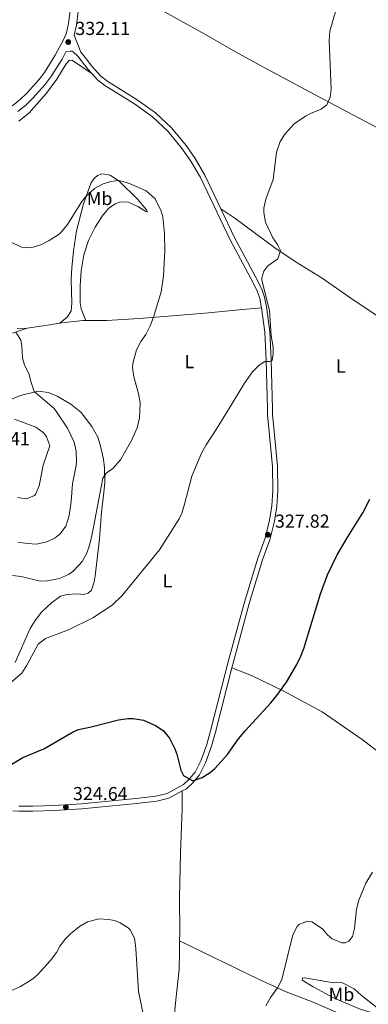
# Model space of a CAD drawing. Units: metres. Extents: x 629426 to 636413, y 651175 to 655931.
# Drawn here: x 630346 to 630531, y 653190 to 653714 of the extents above; entities that cross this region are included whole.
import ezdxf
from ezdxf.enums import TextEntityAlignment as Align

# ---------------------------------------------------------------- set-up
doc = ezdxf.new("R2010")
doc.units = ezdxf.units.M
doc.header["$MEASUREMENT"] = 0
doc.linetypes.add('DGN Style 3', pattern=[121.75143400000002, 86.96531000000002, -34.78612400000001])
for name, color, linetype, lineweight in [('Elementos auxiliares', 7, 'Continuous', 0), ('Entidades rústicas y varios', 7, 'Continuous', 0), ('Relieve y altimetría', 7, 'Continuous', 0), ('Textos de rotulación', 7, 'Continuous', 0), ('Viales y ferrocarril', 7, 'Continuous', 0)]:
    doc.layers.add(name, color=color, linetype=linetype, lineweight=lineweight)
doc.styles.add('Style-Arial', font='txt')
doc.styles.add('Style-Arial Narrow', font='txt')

# ---------------------------------------------------------------- blocks, each defined once
blk = doc.blocks.new('5PATER_115')
at = {"layer": 'Relieve y altimetría', "linetype": 'Continuous', "lineweight": 0}
h = blk.add_hatch(color=250, dxfattribs=at)
edge = h.paths.add_edge_path()
edge.add_ellipse((1.001171767711639e-08, 1.001171767711639e-08), major_axis=(-1.09573144323131, -1.11071070076283), ratio=0.9994222409660313, start_angle=0, end_angle=360)
blk = doc.blocks.new('5PATER_324')
at = {"layer": 'Relieve y altimetría', "linetype": 'Continuous', "lineweight": 0}
h = blk.add_hatch(color=250, dxfattribs=at)
edge = h.paths.add_edge_path()
edge.add_ellipse((1.001171767711639e-08, 1.001171767711639e-08), major_axis=(-1.09573144323131, -1.11071070076283), ratio=0.9994222409660315, start_angle=0, end_angle=360)
blk = doc.blocks.new('5PATER_325')
at = {"layer": 'Relieve y altimetría', "linetype": 'Continuous', "lineweight": 0}
h = blk.add_hatch(color=250, dxfattribs=at)
edge = h.paths.add_edge_path()
edge.add_ellipse((1.001171767711639e-08, 1.001171767711639e-08), major_axis=(-1.09573144323131, -1.11071070076283), ratio=0.9994222409660315, start_angle=0, end_angle=360)

msp = doc.modelspace()

# ---------------------------------------------------------------- linework, layer by layer
at = {"layer": 'Elementos auxiliares', "color": 250, "linetype": 'Continuous', "lineweight": 0}
msp.add_3dface([(629426.49, 655801.5900000001), (636323.8999999999, 655930.8999999999), (636412.95, 651304.6200000001), (629511.01, 651175.3300000001)], dxfattribs=at)
at = {"layer": 'Entidades rústicas y varios', "color": 92, "linetype": 'Continuous', "lineweight": 0, "extrusion": (-0.148568477856051, 0.9792810140688676, 0.1376085130789025), "elevation": 546405.6881922539, "flags": 128}
msp.add_lwpolyline([(-721265.4514047999, -75570.41756269077), (-721256.4111293617, -75570.4175626908), (-721247.8287594407, -75569.67752246396)], dxfattribs=at)
at = {"layer": 'Entidades rústicas y varios', "color": 92, "linetype": 'Continuous', "lineweight": 0}
for points in [[(630610.7660000001, 653617.277, 323.656), (630594.564, 653625.5889999999, 325.226), (630580.274, 653632.892, 325.907), (630541.899, 653653.676, 327.687), (630505.4439999999, 653673.183, 330.671), (630473.2220000001, 653690.4169999999, 332.818), (630460.692, 653697.2080000001, 332.765), (630444.254, 653706.585, 332.032), (630405.2380000001, 653728.5220000001, 332.294), (630391.639, 653736.216, 331.875), (630376.2679999999, 653745.8219999999, 332.053)], [(630345.2579999999, 653660.3389999999, 331.828), (630350.7080000001, 653664.8119999999, 331.932), (630360.014, 653675.3130000001, 332.247), (630365.436, 653682.6680000001, 332.299), (630370.496, 653690.7820000001, 331.932), (630372.206, 653692.817, 331.88), (630373.854, 653692.6370000001, 331.88), (630384.2520000001, 653685.483, 332.019)], [(630367.068, 653552.7220000001, 338.581), (630371.0760000001, 653556.1740000001, 338.109), (630373.152, 653559.294, 337.9), (630373.486, 653563.362, 337.586), (630373.0660000001, 653575.987, 337.219), (630373.362, 653582.199, 337.062), (630374.4010000001, 653591.2860000001, 337.062), (630375.9240000001, 653601.9639999999, 336.382), (630379.7409999999, 653616.206, 335.334), (630383.72, 653627.6370000001, 334.654), (630385.4839999999, 653630.0419999999, 334.654), (630387.182, 653631.406, 334.444), (630389.432, 653632.2860000001, 334.444), (630392.426, 653631.983, 334.444), (630394.0860000001, 653631.4680000001, 334.444), (630398.75, 653628.338, 335.073), (630408.453, 653618.837, 335.282), (630413.2050000001, 653613.061, 335.806), (630413.74, 653612.0730000001, 335.701), (630412.899, 653612.179, 335.753), (630411.426, 653613.102, 336.329), (630408.6510000001, 653614.8870000001, 336.277), (630403.648, 653617.135, 337.062), (630401.8289999999, 653617.4099999999, 337.167), (630398.821, 653617.1089999999, 337.219), (630396.5009999999, 653616.327, 337.272), (630392.9950000001, 653613.8640000001, 337.376), (630389.679, 653609.7309999999, 337.638), (630385.919, 653603.8389999999, 338.528), (630382.3330000001, 653596.746, 338.947), (630379.9029999999, 653589.156, 338.528), (630378.344, 653580.588, 338.371), (630377.942, 653572.5279999999, 338.371), (630377.9750000001, 653563.477, 338.528), (630378.483, 653560.2760000001, 338.319), (630380.96, 653554.0959999999, 338.695)], [(630549.023, 653545.3559999999, 326.117), (630544.71, 653549.905, 326.494), (630536.5149999999, 653556.371, 326.965), (630523.798, 653564.7660000001, 327.75), (630506.8759999999, 653576.608, 329.111), (630492.9099999999, 653585.229, 329.792), (630481.628, 653592.7990000001, 330.525), (630460.3500000001, 653608.587, 331.363), (630452.912, 653613.587, 331.915)], [(630474.5160000001, 653560.97, 329.786), (630462.521, 653559.7320000001, 331.566), (630446.3130000001, 653558.1540000001, 332.927), (630429.2579999999, 653556.8489999999, 333.869), (630409.2949999999, 653555.28, 335.702), (630392.132, 653554.2069999999, 337.744), (630380.96, 653554.0959999999, 338.695)], [(630380.96, 653554.0959999999, 338.695), (630379.2280000001, 653554.0789999999, 338.843), (630369.7380000001, 653553.1270000001, 338.581), (630367.068, 653552.7220000001, 338.581)], [(630349.6599999999, 653549.9780000001, 339.314), (630341.7660000001, 653547.402, 340.204)], [(630349.6599999999, 653549.9780000001, 339.314), (630344.2649999999, 653549.899, 338.895)], [(630327.1570000001, 653504.3189999999, 344.561), (630328.3559999999, 653505.048, 344.287), (630336.513, 653509.7779999999, 343.293), (630340.5360000001, 653511.7890000001, 342.612), (630346.091, 653514.1200000001, 342.141), (630355.436, 653516.409, 339.471), (630361.0889999999, 653515.7919999999, 339.366), (630365.6130000001, 653513.8300000001, 338.738), (630372.8970000001, 653509.5460000001, 337.952), (630378.1810000001, 653505.263, 337.546)], [(630378.1810000001, 653505.263, 337.546), (630378.341, 653505.1340000001, 337.533), (630384.1529999999, 653497.717, 336.225), (630387.2250000001, 653492.0190000001, 336.277), (630388.504, 653487.837, 336.015), (630390.267, 653480.185, 335.806), (630390.8559999999, 653475.578, 335.387), (630390.9739999999, 653468.0050000001, 334.916), (630390.584, 653462.594, 334.811), (630389.1950000001, 653451.9539999999, 334.549), (630388.1880000001, 653437.8729999999, 334.078), (630385.8260000001, 653418.148, 332.507), (630385.2949999999, 653414.979, 332.245), (630383.869, 653410.4720000001, 332.141), (630382.1140000001, 653408.8049999999, 332.141), (630379.7550000001, 653408.156, 332.141), (630376.3260000001, 653408.4450000001, 332.141), (630370.969, 653408.233, 331.931), (630367.4439999999, 653407.345, 331.931), (630362.6030000001, 653403.73, 331.931), (630357.271, 653398.7250000001, 331.879), (630353.9280000001, 653394.3899999999, 331.565), (630351.254, 653390.1100000001, 331.46), (630343.243, 653371.9070000001, 330.675)], [(630458.743, 653369.0989999999, 326.492), (630469.104, 653365.0179999999, 325.392), (630486.1059999999, 653356.8330000001, 324.973), (630506.7590000001, 653345.7180000001, 324.502), (630528.102, 653330.9720000001, 323.403), (630546.0109999999, 653317.209, 321.782)], [(630430.8640000001, 653223.757, 324.028), (630430.916, 653227.8770000001, 324.01), (630430.8630000001, 653246.773, 324.81), (630431.4210000001, 653270.2930000001, 325.071), (630432.2420000001, 653294.023, 324.705), (630432.2760000001, 653303.5249999999, 324.977)], [(630426.868, 653171.881, 323.227), (630428.8910000001, 653192.236, 324.01), (630430.6769999999, 653208.486, 324.097), (630430.7890000001, 653217.632, 324.056), (630430.8640000001, 653223.757, 324.028)], [(630430.8640000001, 653223.757, 324.028), (630473.219, 653203.0989999999, 321.069), (630487.632, 653196.479, 319.503), (630502.021, 653190.939, 317.328), (630520.462, 653182.942, 315.762), (630527.8200000001, 653180.1950000001, 315.549)], [(630539.5519999999, 653183.621, 315.866), (630527.1370000001, 653187.355, 315.431), (630513.169, 653193.104, 315.605), (630502.004, 653199.2390000001, 316.806), (630496.0970000001, 653202.665, 318.72), (630496.3770000001, 653203.8500000001, 318.72), (630497.5590000001, 653203.993, 318.72), (630512.868, 653201.352, 318.981), (630517.348, 653201.5120000001, 319.068), (630523.8189999999, 653198.1140000001, 318.981), (630527.7220000001, 653194.5020000001, 318.285), (630535.9880000001, 653188.0860000001, 315.849), (630539.5519999999, 653183.621, 315.866)]]:
    msp.add_polyline3d(points, dxfattribs=at)
at = {"layer": 'Relieve y altimetría', "color": 30, "linetype": 'Continuous', "lineweight": 0, "flags": 128}
for points, elevation in [([(630456.868, 653506.719), (630465.452, 653520.693), (630469.744, 653526.737), (630473.25, 653530.324), (630476.3330000001, 653532.253), (630478.781, 653532.2339999999), (630480.1030000001, 653532.814), (630480.7139999999, 653536.6229999999), (630480.736, 653539.976), (630479.662, 653546.0419999999), (630478.842, 653559.426), (630474.712, 653575.6599999999), (630474.6470000001, 653576.8870000001), (630475.8030000001, 653580.412), (630477.9550000001, 653583.2660000001), (630483.129, 653586.9580000001), (630484.658, 653591.4010000001), (630483.0079999999, 653594.632), (630480.5120000001, 653598.1030000001), (630476.574, 653606.436), (630475.666, 653611.5889999999), (630475.7620000001, 653613.9029999999), (630476.76, 653618.8019999999), (630480.7509999999, 653629.223), (630482.4450000001, 653643.8300000001), (630484.4040000001, 653649.4269999999), (630487.0530000001, 653653.662), (630491.854, 653658.878), (630497.879, 653662.952), (630500.6030000001, 653664.382), (630506.2919999999, 653666.683), (630509.264, 653669.061), (630511.142, 653673.0800000001), (630511.601, 653677.4199999999), (630510.507, 653703.2660000001), (630510.9709999999, 653708.2420000001), (630515.6939999999, 653724.727)], 330), ([(630328.121, 653602.1170000001), (630346.5530000001, 653593.2749999999), (630351.5560000001, 653592.9099999999), (630356.906, 653594.4909999999), (630361.335, 653596.8049999999), (630366.727, 653600.1980000001), (630368.0079999999, 653601.398), (630371.0689999999, 653605.361), (630378.7180000001, 653617.452), (630380.906, 653620.2069999999), (630385.5619999999, 653624.385), (630390.169, 653626.986), (630394.287, 653628.162), (630398.2080000001, 653628.702), (630400.773, 653628.183), (630404.5360000001, 653626.9340000001), (630413.0900000001, 653623.1510000001), (630417.841, 653618.9950000001), (630421.0789999999, 653612.3300000001), (630421.913, 653609.4410000001), (630422.7450000001, 653600.551), (630423.0290000001, 653591.2309999999), (630422.288, 653578.006), (630421.1100000001, 653569.4240000001), (630416.9410000001, 653555.881), (630415.1240000001, 653551.21), (630412.923, 653546.723), (630410.129, 653542.9480000001), (630407.912, 653538.5)], 335), ([(630343.5760000001, 653547.993), (630346.2, 653543.618), (630346.835, 653540.7250000001), (630347.1499999999, 653534.2649999999), (630348.288, 653530.28), (630350.5449999999, 653525.929), (630351.736, 653521.037), (630353.3260000001, 653516.3060000001), (630364.027, 653507.28), (630365.574, 653505.03)], 340), ([(630407.912, 653538.5), (630405.8999999999, 653531.2820000001), (630405.8289999999, 653529.092), (630406.4369999999, 653524.1640000001), (630408.939, 653515.2150000001), (630409.8729999999, 653510.318), (630409.638, 653505.845)], 335), ([(630337.2209999999, 653357.1799999999), (630339.575, 653360.007), (630346.8060000001, 653366.3489999999), (630349.4920000001, 653370.5660000001), (630355.4839999999, 653381.658), (630359.476, 653384.6869999999), (630371.587, 653389.4010000001), (630384.6869999999, 653395.7039999999), (630394.872, 653402.5619999999), (630400.2339999999, 653407.6370000001), (630420.092, 653431.983), (630430.706, 653448.514), (630432.0160000001, 653451.456), (630433.4340000001, 653456.25), (630437.328, 653471.179), (630442.551, 653483.4890000001), (630444.953, 653487.8740000001), (630450.378, 653496.1540000001), (630456.868, 653506.719)], 330), ([(630341.925, 653418.2409999999), (630346.402, 653417.686), (630356.605, 653415.3430000001), (630360.2590000001, 653415.3640000001), (630366.8189999999, 653416.7220000001), (630371.646, 653418.76), (630373.959, 653420.388), (630377.439, 653424.0149999999), (630378.882, 653425.788), (630381.5279999999, 653430.21), (630383.0760000001, 653434.9639999999), (630384.337, 653440.371), (630389.987, 653470.129), (630391.811, 653472.737), (630395.3400000001, 653475.273), (630399.2960000001, 653479.8230000001), (630405.2420000001, 653490.1570000001), (630408.297, 653496.898), (630409.45, 653502.2520000001), (630409.638, 653505.845)], 335), ([(630342.932, 653501.6540000001), (630354.27, 653497.27), (630358.26, 653494.442), (630360.0020000001, 653492.264), (630361.736, 653487.408), (630358.1939999999, 653477.05), (630355.979, 653466.047), (630354.1200000001, 653461.463), (630353.6030000001, 653460.872), (630349.2380000001, 653459.05), (630344.554, 653459.7660000001)], 345), ([(630365.574, 653505.03), (630371.217, 653496.827), (630374.716, 653489.3999999999), (630375.8060000001, 653484.5109999999), (630375.919, 653478.665), (630375.665, 653475.9880000001), (630373.8470000001, 653467.1440000001), (630373.067, 653457.6399999999), (630371.997, 653450.185), (630370.172, 653444.592), (630367.2409999999, 653440.5279999999), (630364.612, 653438.3729999999), (630360.121, 653436.1869999999), (630354.602, 653434.922), (630349.6300000001, 653435.2779999999), (630344.675, 653436.132)], 340), ([(630476.7749999999, 653189.0970000001), (630479.2339999999, 653193.405), (630483.057, 653198.5800000001), (630485.341, 653203.041), (630491.1769999999, 653226.949), (630493.4199999999, 653231.3389999999), (630494.3670000001, 653232.2919999999), (630499.006, 653234.075), (630501.2860000001, 653233.8489999999), (630506.986, 653230.064), (630509.7039999999, 653226.8049999999), (630512.1610000001, 653224.7860000001), (630517.219, 653222.571), (630519.0430000001, 653222.604), (630521.078, 653223.469), (630522.952, 653225.9550000001), (630523.9909999999, 653230.2860000001), (630525.024, 653240.5449999999), (630526.2720000001, 653245.348), (630530.0260000001, 653254.4580000001), (630533.6200000001, 653260.31)], 320), ([(630341, 653196.9920000001), (630346.0430000001, 653199.362), (630352.7050000001, 653203.354), (630355.2239999999, 653205.5530000001), (630361.969, 653212.9340000001), (630365.2690000001, 653217.4739999999), (630367.1200000001, 653220.8049999999), (630370.1610000001, 653224.764), (630372.72, 653227.4720000001), (630377.4709999999, 653231.371), (630381.8049999999, 653233.821), (630387.784, 653235.315), (630393.034, 653235.064), (630396.112, 653234.4410000001), (630399.2620000001, 653233.23), (630403.486, 653230.6159999999), (630404.5519999999, 653229.5590000001), (630406.7820000001, 653225.068), (630407.628, 653219.6340000001), (630408.899, 653196.6100000001), (630411.524, 653184.723)], 320)]:
    msp.add_lwpolyline(points, dxfattribs=dict(at, elevation=elevation))
at = {"layer": 'Relieve y altimetría', "color": 30, "linetype": 'Continuous', "lineweight": 30, "elevation": 325, "flags": 128}
msp.add_lwpolyline([(630334.5490000001, 653313.7420000001), (630347.307, 653321.2749999999), (630358.517, 653325.939), (630374.084, 653335.071), (630376.9169999999, 653336.2069999999), (630383.676, 653337.605), (630398.2320000001, 653341.4739999999), (630403.206, 653342.06), (630406.092, 653342.037), (630411.584, 653341.2139999999), (630418.3219999999, 653338.22), (630422.3670000001, 653335.538), (630425.436, 653331.5889999999), (630428.274, 653325.909), (630429.351, 653323.1540000001), (630431.5830000001, 653314.5109999999), (630433.0179999999, 653311.6740000001), (630437.4739999999, 653309.128), (630438.267, 653309.0989999999), (630442.841, 653310.6610000001), (630447.102, 653313.3659999999), (630449.6529999999, 653315.514), (630456.324, 653322.962), (630462.2320000001, 653331.2690000001), (630465.902, 653335.7520000001), (630479.5190000001, 653350.446), (630482.72, 653354.2849999999), (630487.7409999999, 653361.548), (630493.2779999999, 653370.844), (630495.51, 653375.328), (630497.0830000001, 653379.419), (630506.0079999999, 653408.4450000001), (630509.648, 653418.713), (630514.8800000001, 653429.344), (630520.4909999999, 653438.97), (630528.4809999999, 653451.666), (630532.1950000001, 653458.996)], dxfattribs=at)
at = {"layer": 'Viales y ferrocarril', "color": 250, "linetype": 'Continuous', "lineweight": 0}
for points in [[(630376.2679999999, 653745.8219999999, 332.053), (630377.288, 653730.2239999999, 332.141), (630377.0090000001, 653720.1950000001, 332.006), (630375.8870000001, 653711.524, 332.058), (630374.629, 653706.158, 332.09)], [(630344.7339999999, 653665.477, 331.965), (630348.9180000001, 653668.8470000001, 331.954), (630352.5549999999, 653672.3630000001, 332.006), (630359.078, 653679.6089999999, 332.011), (630362.3319999999, 653683.882, 331.954), (630368.2590000001, 653693.429, 332.006), (630370.331, 653697.2239999999, 332.049), (630372.5630000001, 653697.6329999999, 331.996), (630373.5390000001, 653697.531, 331.996), (630374.081, 653697.348, 331.996), (630376.6059999999, 653695.0179999999, 331.996), (630381.9010000001, 653688.02, 331.996), (630384.2520000001, 653685.483, 332.019)], [(630384.2520000001, 653685.483, 332.019), (630387.1170000001, 653682.3929999999, 332.049), (630391.0260000001, 653679.274, 332.249), (630406.8430000001, 653669.544, 332.558), (630416.3659999999, 653662.673, 332.709), (630424.517, 653654.946, 332.625), (630432.2779999999, 653645.663, 332.421), (630436.906, 653638.9890000001, 332.258), (630441.976, 653630.3589999999, 332.067), (630457.811, 653597.1059999999, 331.787), (630470.2509999999, 653573.8500000001, 330.478), (630472.385, 653569.337, 330.144), (630473.567, 653565.881, 329.902), (630474.5160000001, 653560.97, 329.786)], [(630474.5160000001, 653560.97, 329.786), (630476.2420000001, 653547.966, 330.425), (630477.0430000001, 653532.993, 330.012), (630477.666, 653507.104, 329.548)], [(630477.666, 653507.104, 329.548), (630477.753, 653503.527, 329.483), (630477.9909999999, 653500.3829999999, 329.169), (630480.2990000001, 653476.355, 328.698), (630480.531, 653463.5560000001, 328.091), (630480.0260000001, 653455.325, 327.755), (630478.733, 653447.8389999999, 327.703), (630476.389, 653438.1170000001, 327.851), (630472.5050000001, 653427.449, 327.755), (630465.4369999999, 653404.065, 326.91), (630456.983, 653372.963, 326.566), (630447.408, 653335.5260000001, 325.697), (630445.3600000001, 653328.281, 325.609), (630442.1300000001, 653319.557, 325.347), (630439.1780000001, 653313.558, 325.242), (630435.9580000001, 653309.7350000001, 325.085), (630432.896, 653306.879, 325.033), (630424.24, 653302.243, 324.796), (630418.2660000001, 653300.7309999999, 324.533), (630407.6200000001, 653299.4410000001, 324.351), (630378.631, 653296.655, 324.402), (630363.9979999999, 653295.837, 324.823), (630352.682, 653295.3600000001, 324.3), (630345.24, 653295.348, 324.143)]]:
    msp.add_polyline3d(points, dxfattribs=at)
at = {"layer": 'Viales y ferrocarril', "color": 250, "linetype": 'DGN Style 3', "lineweight": 0}
for points in [[(630372.8230000001, 653720.524, 332.006), (630371.756, 653712.274, 332.058), (630370.6130000001, 653707.3999999999, 332.09), (630369.4070000001, 653704.284, 332.111), (630364.635, 653695.5419999999, 332.006), (630358.875, 653686.2649999999, 331.954), (630355.8459999999, 653682.288, 332.011), (630349.5360000001, 653675.2779999999, 332.006), (630346.1399999999, 653671.9950000001, 331.954), (630342.2550000001, 653668.8659999999, 331.965), (630339.9909999999, 653667.365, 331.954), (630335.53, 653665.0959999999, 331.884), (630333.2860000001, 653664.3260000001, 331.849), (630328.385, 653663.311, 331.767), (630321.9210000001, 653662.865, 331.767), (630315.4369999999, 653663.4909999999, 332.05), (630311.699, 653664.212, 332.215), (630297.1869999999, 653668.0109999999, 332.102), (630270.902, 653677.531, 332.433)], [(630452.912, 653613.587, 331.915), (630444.331, 653631.608, 332.067), (630439.152, 653640.4240000001, 332.258), (630434.398, 653647.2790000001, 332.421), (630426.4610000001, 653656.773, 332.625), (630418.0689999999, 653664.729, 332.709), (630408.3219999999, 653671.7609999999, 332.558), (630392.56, 653681.4569999999, 332.249), (630388.9340000001, 653684.3500000001, 332.049), (630383.9450000001, 653689.733, 331.996), (630381.3840000001, 653693.1170000001, 331.996), (630378.2990000001, 653697.095, 332.037), (630374.629, 653706.158, 332.09)], [(630452.912, 653613.587, 331.915), (630460.189, 653598.307, 331.787), (630472.631, 653575.048, 330.478), (630474.8570000001, 653570.3400000001, 330.144), (630476.1470000001, 653566.568, 329.902), (630477.146, 653561.398, 329.786), (630478.896, 653548.212, 330.425), (630479.7050000001, 653533.0959999999, 330.012), (630480.3289999999, 653507.1529999999, 329.547)], [(630480.3289999999, 653507.1529999999, 329.547), (630480.4140000001, 653503.659, 329.483), (630480.645, 653500.6100000001, 329.169), (630482.96, 653476.506, 328.698), (630483.196, 653463.4979999999, 328.091), (630482.676, 653455.0149999999, 327.755), (630481.3430000001, 653447.2990000001, 327.703), (630478.943, 653437.3459999999, 327.851), (630475.033, 653426.6070000001, 327.755), (630467.997, 653403.3300000001, 326.91), (630459.558, 653372.283, 326.566), (630458.743, 653369.0989999999, 326.492)], [(630458.743, 653369.0989999999, 326.492), (630449.98, 653334.8330000001, 325.697), (630447.8940000001, 653327.4539999999, 325.609), (630444.5800000001, 653318.503, 325.347), (630441.4240000001, 653312.0900000001, 325.242), (630437.892, 653307.896, 325.085), (630434.459, 653304.6939999999, 325.033), (630432.2760000001, 653303.5249999999, 324.977)], [(630432.2760000001, 653303.5249999999, 324.977), (630425.21, 653299.74, 324.796), (630418.7550000001, 653298.1059999999, 324.533), (630407.9070000001, 653296.7919999999, 324.351), (630378.8319999999, 653293.9979999999, 324.402), (630364.128, 653293.176, 324.823), (630352.74, 653292.696, 324.3), (630345.156, 653292.683, 324.143), (630342.0989999999, 653292.8800000001, 323.786)]]:
    msp.add_polyline3d(points, dxfattribs=at)

# ---------------------------------------------------------------- block references
at = {"layer": 'Relieve y altimetría', "color": 250, "linetype": 'Continuous', "lineweight": 0}
for name, p in [('5PATER_115', (630371.5449999999, 653702.477, 332.111)), ('5PATER_325', (630477.908, 653440.014, 327.822)), ('5PATER_324', (630370.2990000001, 653294.879, 324.642))]:
    msp.add_blockref(name, p, dxfattribs=at)

# ---------------------------------------------------------------- texts
at = {"layer": 'Entidades rústicas y varios', "color": 92, "linetype": 'Continuous', "lineweight": 0, "style": 'Style-Arial Narrow'}
for s, p in [('Mb', (630388.2528623526, 653619.111001, 336.063)), ('L', (630436.0951597833, 653532.217001, 329.193)), ('L', (630516.7781597835, 653529.868001, 324.528)), ('L', (630424.4281597834, 653415.4850009999, 329.182)), ('Mb', (630517.1038623527, 653195.142001, 316.996))]:
    msp.add_text(s, height=7.000002, dxfattribs=at).set_placement(p, align=Align.MIDDLE_CENTER)
at = {"layer": 'Textos de rotulación', "color": 250, "linetype": 'Continuous', "lineweight": 0, "style": 'Style-Arial'}
for s, p in [('332.11', (630375.2949999999, 653706.227, 332.111)), ('351.41', (630321.888, 653487.659, 351.413)), ('327.82', (630481.658, 653443.764, 327.822)), ('324.64', (630374.0490000001, 653298.629, 324.642))]:
    msp.add_text(s, height=7.000002, dxfattribs=at).set_placement(p)

doc.saveas('drawing.dxf')
